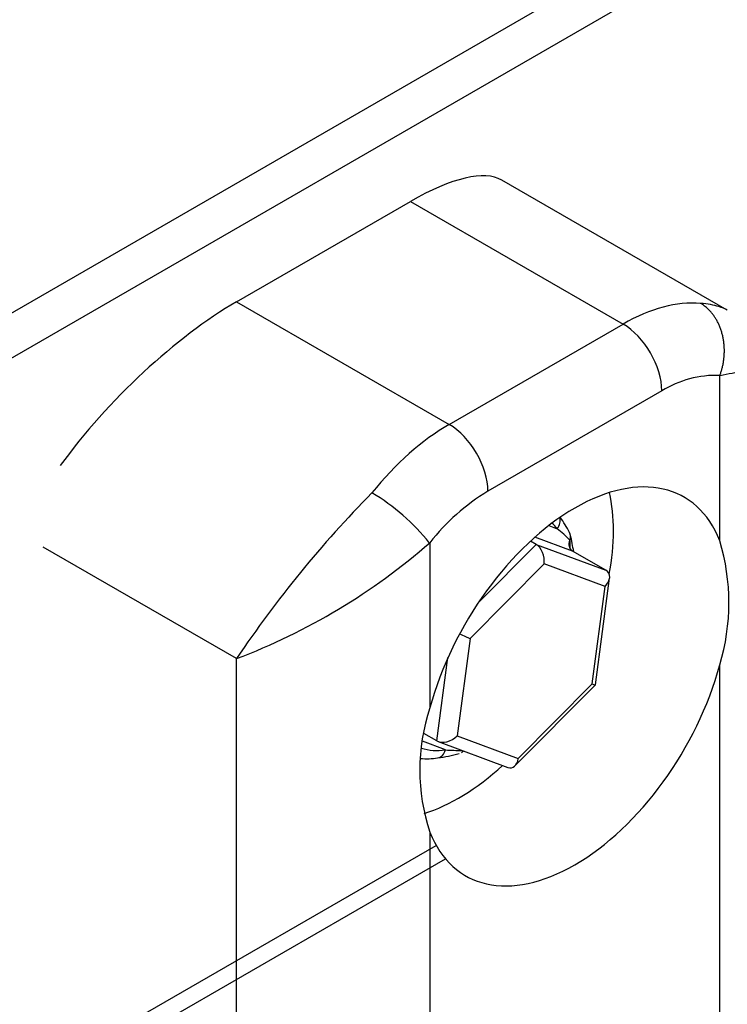
# Model space of a CAD drawing. Units: millimetres. Extents: x 0 to 8290, y 0 to 5832.
# Drawn here: x 5980 to 6001, y 4153 to 4181 of the extents above; entities that cross this region are included whole.
import ezdxf
from ezdxf import colors
from ezdxf.entities.mleader import LeaderData, LeaderLine
from ezdxf.math import Vec2, Vec3

# ---------------------------------------------------------------- set-up
doc = ezdxf.new("R2010")
doc.units = ezdxf.units.MM
doc.header["$LTSCALE"] = 20
for name, color, linetype in [('FTS_SS_SELF-DRIL', 7, 'Continuous'), ('MODEL_&_ANNOTATIONS', 7, 'Continuous'), ('PI004_-_BW-MKT_P', 7, 'Continuous'), ('RC01_ROOF_CLIP', 7, 'Continuous')]:
    doc.layers.add(name, color=color, linetype=linetype)

# ---------------------------------------------------------------- blocks, each defined once
blk = doc.blocks.new('SE3')
at = {"layer": 'FTS_SS_SELF-DRIL', "color": 7, "linetype": 'Continuous'}
for p, q in [((5995.34, 4166.401), (5995.585, 4166.309)), ((5993.298, 4164.163), (5994.977, 4165.859)), ((5994.977, 4165.859), (5994.812, 4165.954)), ((5996.032, 4165.662), (5994.94, 4166.069)), ((5994.977, 4165.859), (5996.994, 4165.107)), ((5996.994, 4165.107), (5996.032, 4165.662)), ((5995.206, 4165.293), (5993.065, 4163.13)), ((5996.971, 4164.634), (5995.206, 4165.293)), ((5996.692, 4161.792), (5997.102, 4164.877)), ((5996.596, 4161.814), (5996.971, 4164.634)), ((5993.065, 4163.13), (5992.69, 4160.309)), ((5992.101, 4160.164), (5992.422, 4162.577)), ((5994.455, 4159.651), (5996.596, 4161.814)), ((5994.363, 4159.438), (5996.691, 4161.79)), ((5992.101, 4160.164), (5991.726, 4160.38)), ((5992.35, 4159.902), (5991.686, 4160.15)), ((5992.142, 4160.144), (5994.157, 4159.393)), ((5992.69, 4160.309), (5994.455, 4159.651))]:
    blk.add_line(p, q, dxfattribs=at)
for centre, radius, start, end in [((5992.645, 4164.478), 3.723, 27.6207, 35.5831), ((5993.714, 4163.872), 3.073, 43.3274, 52.4927), ((5995.729, 4166.086), 0.244, 334.368, 28.8409), ((5988.384, 4164.43), 7.774, 8.9891, 12.6355), ((6022.711, 4165.954), 26.762, 179.9447, 180.4552), ((5991.073, 4166.58), 6.99, 278.6362, 283.8555), ((5992.761, 4165.537), 5.65, 265.8231, 270.6869), ((5994.727, 4157.209), 3.239, 124.7378, 126.2676), ((5991.823, 4161.499), 1.854, 263.8859, 279.2926)]:
    blk.add_arc(centre, radius, start, end, dxfattribs=at)
for centre, major_axis, ratio, start_param, end_param in [((5993.303, 4163.354), (-1.9, -3.291), 0.57735, 2.912562, 3.010841), ((5995.302, 4166.473), (-0.315, -0.246), 0.795175, 1.881473, 2.847517), ((5994.923, 4165.456), (0.095, -0.431), 0.631143, 1.047649, 2.618446), ((5996.338, 4165.971), (0.386, 0.232), 0.678047, 2.38928, 3.501298), ((5996.688, 4164.798), (-0.386, -0.232), 0.678047, 1.930502, 3.501298), ((5992.782, 4163.293), (0.379, -0.186), 0.081992, 4.694943, 5.595241), ((5996.313, 4161.977), (-0.379, 0.186), 0.081992, 2.453648, 3.169122), ((5992.407, 4160.472), (0.386, 0.232), 0.678047, 3.501298, 5.072094), ((5993.303, 4163.354), (1.9, 3.291), 0.57735, 3.267723, 3.564328), ((5992.067, 4160.066), (-0.055, 0.396), 0.744621, 3.141594, 4.186663), ((5994.172, 4159.814), (-0.095, 0.431), 0.631143, 2.754358, 4.189242)]:
    blk.add_ellipse(centre, major_axis=major_axis, ratio=ratio, start_param=start_param, end_param=end_param, dxfattribs=at)
at = {"layer": 'PI004_-_BW-MKT_P', "color": 7, "linetype": 'Continuous'}
for p, q in [((5904.294, 4128.985), (6192.794, 4295.55)), ((5904.86, 4128.005), (6193.925, 4294.897)), ((5904.86, 4106.776), (5992.081, 4157.134)), ((5904.528, 4106.044), (5992.349, 4156.747))]:
    blk.add_line(p, q, dxfattribs=at)
at = {"layer": 'RC01_ROOF_CLIP', "color": 7, "linetype": 'Continuous'}
for p, q in [((6000.511, 4172.645), (5993.98, 4176.415)), ((5986.301, 4172.89), (5991.338, 4175.799)), ((5991.338, 4175.799), (5997.495, 4172.244)), ((5986.301, 4172.89), (5992.458, 4169.335)), ((5992.458, 4169.335), (5997.495, 4172.244)), ((6000.294, 4165.964), (6000.294, 4170.755)), ((5998.615, 4170.305), (5993.577, 4167.397)), ((5991.898, 4165.907), (5991.898, 4161.117)), ((5986.301, 4162.549), (5980.703, 4165.781)), ((5986.301, 4144.237), (5986.301, 4162.549)), ((6000.294, 4151.669), (6000.294, 4162.366)), ((5991.898, 4157.518), (5991.898, 4146.822))]:
    blk.add_line(p, q, dxfattribs=at)
for centre, radius, start, end in [((6000.19, 4167.784), 2.973, 87.9989, 122.0011), ((6014.243, 4143.744), 33.681, 135.5038, 146.0603), ((5987.18, 4162.188), 5.99, 38.2499, 59.5149), ((5996.829, 4162.038), 6.268, 121.2524, 141.8777), ((5979.753, 4179.805), 18.457, 290.7784, 311.1491), ((5994.296, 4164.165), 6.262, 343.3017, 16.6983), ((5997.292, 4159.317), 5.687, 161.5544, 198.4456)]:
    blk.add_arc(centre, radius, start, end, dxfattribs=at)
for centre, major_axis, ratio, start_param, end_param in [((5989.547, 4171.662), (-4.578, -4.643), 0.326759, 3.226482, 4.01188), ((5984.509, 4168.754), (-4.578, -4.643), 0.326759, 4.01188, 5.149559), ((5997.495, 4167.073), (3.166, 5.484), 0.57735, 0.261799, 0.785398), ((5997.495, 4170.951), (-0.792, 1.371), 0.57735, 3.926991, 5.497787), ((5992.458, 4164.165), (3.166, 5.484), 0.57735, 0.785398, 1.308997), ((5992.458, 4168.043), (0.792, -1.371), 0.57735, 0.785398, 2.356194), ((5996.096, 4161.741), (-3.166, -5.484), 0.57735, 2.711616, 5.142366), ((5992.737, 4163.68), (3.166, 5.484), 0.57735, 5.262828, 5.724195), ((5996.096, 4161.741), (3.166, 5.484), 0.57735, 2.711616, 5.142366), ((5992.737, 4163.68), (3.166, 5.484), 0.57735, 3.699682, 4.213417)]:
    blk.add_ellipse(centre, major_axis=major_axis, ratio=ratio, start_param=start_param, end_param=end_param, dxfattribs=at)
blk.add_rational_spline([(6000.294, 4170.755), (6000.622, 4171.6), (6000.39, 4172.465), (5999.734, 4172.844)], [0.956578302161, 0.769794770368, 0.769794770368, 0.956578302161], degree=3, dxfattribs=at)
for points, knots in [([(6000.511, 4172.645), (6000.442, 4172.684), (6000.361, 4172.719), (6000.122, 4172.793), (5999.944, 4172.825), (5999.734, 4172.844)], [0.7734106, 0.7734106, 0.7734106, 0.7734106, 0.8617783, 0.8617783, 1, 1, 1, 1]), ([(6000.294, 4170.755), (6000.556, 4170.801), (6000.77, 4170.847), (6001.114, 4170.928), (6001.241, 4170.963), (6001.404, 4171.011), (6001.444, 4171.026), (6001.453, 4171.032), (6001.453, 4171.032), (6001.453, 4171.033)], [0, 0, 0, 0, 0.1382217, 0.1382217, 0.2862875, 0.2862875, 0.4278575, 0.4278575, 0.4452969, 0.4452969, 0.4452969, 0.4452969])]:
    blk.add_open_spline(points, degree=3, knots=knots, dxfattribs=at)

msp = doc.modelspace()

# ---------------------------------------------------------------- block references
at = {"layer": 'MODEL_&_ANNOTATIONS'}
msp.add_blockref('SE3', (0, 0), dxfattribs=at)

# ---------------------------------------------------------------- leaders
at = {"layer": 'MODEL_&_ANNOTATIONS', "color": 7, "linetype": 'Continuous'}
ml = msp.add_multileader_mtext('Standard', dxfattribs=at)
ml.set_content('{\\pxsm0.9;\\fArial|b0||i0||c0|p34;\\W1.;ALUMINIUM SUPPORT RAILS\\P}', color=256)
ml.set_leader_properties()
ml.build(insert=Vec2(0, 0))
ml.multileader.update_dxf_attribs({"dogleg_length": 68.337, "arrow_head_size": 56})
ctx = ml.context
ctx.base_point, ctx.char_height, ctx.arrow_head_size, ctx.landing_gap_size = Vec3(4880.805, 3999.045), 56, 56, 19.6
ctx.text_align_type = 1
notes = []
notes.append((ctx, [(0, (1, 1, 0), (6052.549, 4025.045), (-1, 0), 68.337, [(0, [(6125.847, 4233.822)], 0, [])])]))
ctx.mtext.insert, ctx.mtext.alignment = Vec3(5423.709, 4053.521), 2
for ctx, leaders in notes:
    for number, flags, end, landing, length, lines in leaders:
        leader = LeaderData()
        leader.index, (leader.has_last_leader_line, leader.has_dogleg_vector, leader.attachment_direction) = number, flags
        leader.last_leader_point, leader.dogleg_vector, leader.dogleg_length = Vec3(end), Vec3(landing), length
        for number, points, colour, breaks in lines:
            line = LeaderLine()
            line.index, line.vertices, line.color, line.breaks = number, Vec3.list(points), colors.encode_raw_color(colour), breaks
            leader.lines.append(line)
        ctx.leaders.append(leader)

doc.saveas('drawing.dxf')
